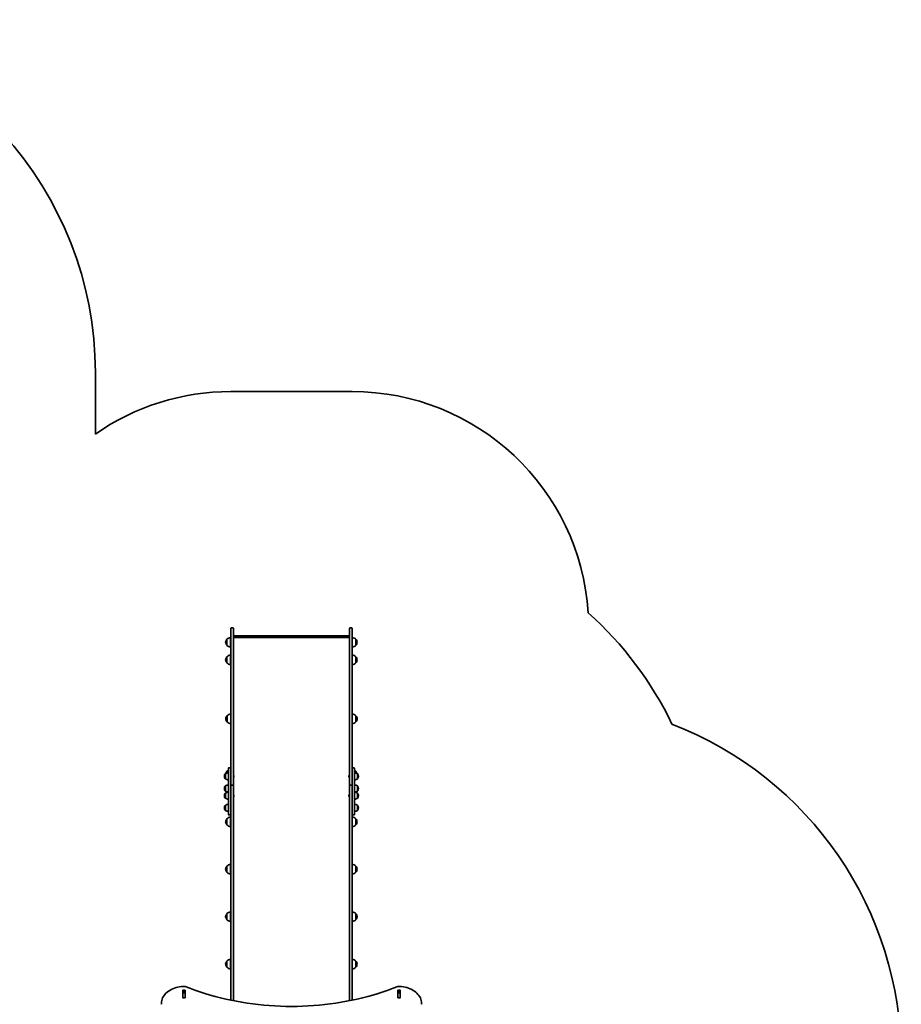
# Model space of a CAD drawing. Units: millimetres. Extents: x -5363 to 5660, y -4233 to 4443.
# Drawn here: x 1931 to 5660, y -295 to 3872 of the extents above; entities that cross this region are included whole.
import ezdxf

# ---------------------------------------------------------------- set-up
doc = ezdxf.new("R2010")
doc.units = ezdxf.units.MM
doc.layers.add('Widoczne (ISO)', color=7, linetype='Continuous', lineweight=35)

msp = doc.modelspace()

# ---------------------------------------------------------------- linework, layer by layer
at = {"layer": 'Widoczne (ISO)'}
for p, q in [((2251.2, 2378.9), (2251.2, 2118.2)), ((2823.6, 2298.3), (3337.6, 2298.3)), ((2823.6, 1231.9), (2823.6, 1296.3)), ((2825.6, 1298.3), (2833.6, 1298.3)), ((2835.6, 1296.3), (2835.6, 1231.9)), ((3325.6, 1231.9), (3325.6, 1296.3)), ((3327.6, 1298.3), (3335.6, 1298.3)), ((3337.6, 1296.3), (3337.6, 1231.9)), ((2807.7, 1250.2), (2807.7, 1224.2)), ((2823.2, 1257.2), (2823.2, 1217.2)), ((3325.6, 1258.3), (2835.6, 1258.3)), ((2838.1, 1264.3), (3323.1, 1264.3)), ((3352.7, 1224.2), (3352.7, 1250.2)), ((2823.6, 1231.9), (2823.6, 854.3)), ((2835.6, 854.3), (2835.6, 1231.9)), ((3325.6, 1231.9), (3325.6, 854.3)), ((3337.6, 854.3), (3337.6, 1231.9)), ((2807.7, 1176.3), (2807.7, 1150.3)), ((2823.2, 1183.3), (2823.2, 1143.3)), ((3352.7, 1150.3), (3352.7, 1176.3)), ((2808.1, 926.3), (2808.1, 900.3)), ((3353.1, 900.3), (3353.1, 926.3)), ((2823.6, 854.3), (2823.6, 755.8)), ((2835.6, 755.8), (2835.6, 854.3)), ((3325.6, 854.3), (3325.6, 755.8)), ((3337.6, 755.8), (3337.6, 854.3)), ((2823.6, 755.8), (2823.6, 631.7)), ((2835.6, 631.7), (2835.6, 755.8)), ((3325.6, 755.8), (3325.6, 631.7)), ((3337.6, 631.7), (3337.6, 755.8)), ((2797, 670.4), (2797, 669.9)), ((2801.6, 680.8), (2801.5, 680.8)), ((2801.6, 680.8), (2801.6, 659.5)), ((2807.7, 691.3), (2807.7, 684)), ((2813.6, 672.7), (2813.6, 703.8)), ((2813.6, 672.7), (2813.6, 623.5)), ((2821.6, 705.8), (2815.6, 705.8)), ((2823.6, 623.5), (2823.6, 672.7)), ((2837.3, 672.8), (2837.3, 672.6)), ((2837.3, 672.6), (2837.3, 672.3)), ((2837.3, 672.3), (2837.3, 670.4)), ((2837.3, 669.9), (2837.3, 668)), ((2837.3, 668), (2837.3, 667.7)), ((2837.3, 667.7), (2837.3, 667.5)), ((3323.9, 672.6), (3323.9, 672.8)), ((3323.9, 672.3), (3323.9, 672.6)), ((3323.9, 670.4), (3323.9, 672.3)), ((3323.9, 668), (3323.9, 669.9)), ((3323.9, 667.7), (3323.9, 668)), ((3323.9, 667.5), (3323.9, 667.7)), ((3345.6, 705.8), (3339.6, 705.8)), ((3347.6, 703.8), (3347.6, 672.7)), ((3347.6, 623.5), (3347.6, 672.7)), ((3352.7, 684.3), (3352.7, 691.3)), ((3359.6, 659.5), (3359.6, 680.8)), ((3359.6, 680.8), (3359.7, 680.8)), ((3364.3, 669.9), (3364.3, 670.4)), ((2801.6, 659.5), (2801.5, 659.5)), ((2801.6, 629.2), (2801.5, 629.2)), ((2801.6, 629.2), (2801.6, 607.9)), ((2825.6, 632.9), (2833.6, 632.9)), ((2833.6, 632.9), (2825.6, 632.9)), ((2835.6, -196.7), (2835.6, 631.7)), ((3325.6, 631.7), (3325.6, -196.7)), ((3335.6, 632.9), (3327.6, 632.9)), ((3327.6, 632.9), (3335.6, 632.9)), ((3337.6, -196.7), (3337.6, 631.7)), ((3359.6, 659.5), (3359.7, 659.5)), ((3359.6, 607.9), (3359.6, 629.2)), ((3359.6, 629.2), (3359.7, 629.2)), ((2797, 618.8), (2797, 618.2)), ((2797, 588.5), (2797, 587.9)), ((2801.6, 607.9), (2801.5, 607.9)), ((2801.6, 598.9), (2801.5, 598.9)), ((2801.6, 598.9), (2801.6, 577.6)), ((2813.6, 508.7), (2813.6, 623.5)), ((2823.6, 623.5), (2823.6, -196.7)), ((2837.3, 590.9), (2837.3, 590.7)), ((2837.3, 590.7), (2837.3, 590.4)), ((2837.3, 590.4), (2837.3, 588.5)), ((2837.3, 588), (2837.3, 586)), ((2837.3, 586), (2837.3, 585.8)), ((2837.3, 585.8), (2837.3, 585.5)), ((3323.9, 590.7), (3323.9, 590.9)), ((3323.9, 590.4), (3323.9, 590.7)), ((3323.9, 588.5), (3323.9, 590.4)), ((3323.9, 586), (3323.9, 588)), ((3323.9, 585.8), (3323.9, 586)), ((3323.9, 585.5), (3323.9, 585.8)), ((3347.6, 623.5), (3347.6, 508.7)), ((3359.6, 607.9), (3359.7, 607.9)), ((3359.6, 577.6), (3359.6, 598.9)), ((3359.6, 598.9), (3359.7, 598.9)), ((3364.3, 618.2), (3364.3, 618.8)), ((3364.3, 587.9), (3364.3, 588.5)), ((2801.6, 577.6), (2801.5, 577.6)), ((2801.6, 547.3), (2801.5, 547.3)), ((2801.6, 547.3), (2801.6, 526)), ((3359.6, 577.6), (3359.7, 577.6)), ((3359.6, 526), (3359.6, 547.3)), ((3359.6, 547.3), (3359.7, 547.3)), ((2797, 536.9), (2797, 536.3)), ((2801.6, 526), (2801.5, 526)), ((2821.6, 506.7), (2815.6, 506.7)), ((3345.6, 506.7), (3339.6, 506.7)), ((3359.6, 526), (3359.7, 526)), ((3364.3, 536.3), (3364.3, 536.9)), ((2807.7, 490.6), (2807.7, 464.6)), ((2823.2, 497.6), (2823.2, 457.6)), ((3352.7, 464.6), (3352.7, 490.6)), ((2823.2, 296.9), (2823.2, 256.9)), ((2807.7, 289.9), (2807.7, 263.9)), ((3352.7, 263.9), (3352.7, 289.9)), ((2807.7, 89.2), (2807.7, 63.2)), ((2823.2, 96.2), (2823.2, 56.2)), ((3352.7, 63.2), (3352.7, 89.2)), ((2807.7, -111.4), (2807.7, -137.4)), ((2823.2, -104.4), (2823.2, -144.4)), ((3352.7, -137.4), (3352.7, -111.4)), ((2823.6, -277.2), (2823.6, -196.7)), ((2835.6, -196.7), (2835.6, -279.7)), ((3325.6, -279.7), (3325.6, -196.7)), ((3337.6, -196.7), (3337.6, -277.2)), ((2620.5, -266.6), (2620.5, -235.7)), ((2620.6, -246.6), (2620.6, -242.5)), ((2620.6, -246.9), (2620.6, -246.6)), ((2630.6, -246.6), (2620.6, -246.6)), ((2620.6, -266.6), (2620.6, -246.9)), ((2621.5, -235), (2629.7, -235)), ((2629.7, -242), (2621.5, -242)), ((2630.6, -246.6), (2630.6, -242.5)), ((2630.6, -246.6), (2630.6, -246.9)), ((2630.6, -266.6), (2630.6, -246.9)), ((2630.7, -235.7), (2630.7, -266.6)), ((3530.5, -266.6), (3530.5, -235.7)), ((3530.6, -246.6), (3530.6, -242.5)), ((3530.6, -246.9), (3530.6, -246.6)), ((3540.6, -246.6), (3530.6, -246.6)), ((3530.6, -266.6), (3530.6, -246.9)), ((3531.5, -235), (3539.7, -235)), ((3539.7, -242), (3531.5, -242)), ((3540.6, -246.6), (3540.6, -242.5)), ((3540.6, -246.6), (3540.6, -246.9)), ((3540.6, -266.6), (3540.6, -246.9)), ((3540.7, -235.7), (3540.7, -266.6)), ((2530.6, -294.3), (2530.6, -290)), ((2620.6, -267), (2620.6, -266.6)), ((2629.7, -267.3), (2621.5, -267.3)), ((2630.6, -266.6), (2630.6, -267)), ((3530.6, -267), (3530.6, -266.6)), ((3539.7, -267.3), (3531.5, -267.3)), ((3540.6, -266.6), (3540.6, -267)), ((3630.6, -294.3), (3630.6, -290))]:
    msp.add_line(p, q, dxfattribs=at)
for centre, radius, start, end in [((751.2, 2378.9), 1500, 0, 84.4776), ((2823.6, 1298.3), 1000, 90, 124.9166), ((3337.6, 1298.3), 1000, 3.6469, 90), ((3337.6, 242), 1500, 25.6275, 48.2934), ((2825.6, 1296.3), 2, 90, 180), ((2833.6, 1296.3), 2, 0, 90), ((3327.6, 1296.3), 2, 90, 180), ((3335.6, 1296.3), 2, 0, 90), ((2808.2, 1249.2), 1, 116.4679, 138.6754), ((2823.8, 1235.2), 22, 91.5657, 137.0434), ((3336.6, 1235.2), 22, 42.9566, 87.3918), ((3352.3, 1249.2), 1, 41.3246, 63.5321), ((2823.2, 1236), 21, 138.6754, 176.7065), ((2823.2, 1238.4), 21, 183.2935, 221.3246), ((2808.2, 1225.2), 1, 221.3246, 243.5321), ((2823.8, 1239.2), 22, 222.9566, 268.4343), ((3336.6, 1239.2), 22, 272.6082, 317.0434), ((3352.3, 1225.2), 1, 296.4679, 318.6754), ((3337.2, 1236), 21, 3.2935, 41.3246), ((3337.2, 1238.4), 21, 318.6754, 356.7065), ((2823.2, 1162.1), 21, 138.6754, 176.7065), ((2808.2, 1175.3), 1, 116.4679, 138.6754), ((2823.8, 1161.3), 22, 91.5657, 137.0434), ((3336.6, 1161.3), 22, 42.9566, 87.3918), ((3352.3, 1175.3), 1, 41.3246, 63.5321), ((3337.2, 1162.1), 21, 3.2935, 41.3246), ((2823.2, 1164.5), 21, 183.2935, 221.3246), ((2808.2, 1151.3), 1, 221.3246, 243.5321), ((2823.8, 1165.3), 22, 222.9566, 268.4343), ((3336.6, 1165.3), 22, 272.6082, 317.0434), ((3352.3, 1151.3), 1, 296.4679, 318.6754), ((3337.2, 1164.5), 21, 318.6754, 356.7065), ((2823.6, 912.1), 21, 138.6754, 176.7065), ((2808.6, 925.3), 1, 116.4679, 138.6754), ((2824.2, 911.3), 22, 91.5657, 137.0434), ((3337, 911.3), 22, 42.9566, 88.4343), ((3352.7, 925.3), 1, 41.3246, 63.5321), ((3337.6, 912.1), 21, 3.2935, 41.3246), ((2823.6, 914.5), 21, 183.2935, 221.3246), ((2808.6, 901.3), 1, 221.3246, 243.5321), ((2824.2, 915.3), 22, 222.9566, 268.4343), ((3337, 915.3), 22, 271.5657, 317.0434), ((3352.7, 901.3), 1, 296.4679, 318.6754), ((3337.6, 914.5), 21, 318.6754, 356.7065), ((4143, -524), 1516.8, 0, 68.8612), ((2812, 670.4), 15, 138.0408, 180), ((2812, 669.9), 15, 180, 221.9592), ((2801.5, 679.8), 1, 90, 138.0408), ((2814.8, 663.2), 22, 93.062, 126.7891), ((2823.2, 677.1), 21, 138.6754, 167.8983), ((2808.2, 690.3), 1, 116.4679, 138.6754), ((2823.8, 676.3), 22, 117.6253, 137.0434), ((2815.6, 703.8), 2, 90, 180), ((2821.6, 703.8), 2, 0, 90), ((2834.7, 672.8), 2.56, 0, 70.3704), ((2834.7, 667.5), 2.56, 289.6296, 0), ((3326.5, 672.8), 2.56, 109.6296, 180), ((3326.5, 667.5), 2.56, 180, 250.3704), ((3339.6, 703.8), 2, 90, 180), ((3345.6, 703.8), 2, 0, 90), ((3336.6, 676.3), 22, 42.9566, 59.9966), ((3346.4, 663.2), 22, 53.2109, 86.938), ((3352.3, 690.3), 1, 41.3246, 63.5321), ((3337.2, 677.1), 21, 13.7401, 41.3246), ((3359.7, 679.8), 1, 41.9592, 90), ((3349.3, 670.4), 15, 0, 41.9592), ((3349.3, 669.9), 15, 318.0408, 0), ((2812, 618.8), 15, 138.0408, 180), ((2801.5, 660.5), 1, 221.9592, 270), ((2801.5, 628.2), 1, 90, 138.0408), ((2814.8, 677.1), 22, 233.2109, 266.938), ((2814.8, 611.6), 22, 93.062, 126.7891), ((3346.4, 677.1), 22, 273.062, 306.7891), ((3346.4, 611.6), 22, 53.2109, 86.938), ((3359.7, 660.5), 1, 270, 318.0408), ((3359.7, 628.2), 1, 41.9592, 90), ((3349.3, 618.8), 15, 0, 41.9592), ((2812, 618.2), 15, 180, 221.9592), ((2812, 588.5), 15, 138.0408, 180), ((2812, 587.9), 15, 180, 221.9592), ((2801.5, 608.9), 1, 221.9592, 270), ((2801.5, 597.9), 1, 90, 138.0408), ((2814.8, 625.5), 22, 233.2109, 266.938), ((2814.8, 581.3), 22, 93.062, 126.7891), ((2834.7, 590.9), 2.56, 0, 70.3704), ((2834.7, 585.5), 2.56, 289.6296, 0), ((3326.5, 590.9), 2.56, 109.6296, 180), ((3326.5, 585.5), 2.56, 180, 250.3704), ((3346.4, 625.5), 22, 273.062, 306.7891), ((3346.4, 581.3), 22, 53.2109, 86.938), ((3359.7, 608.9), 1, 270, 318.0408), ((3359.7, 597.9), 1, 41.9592, 90), ((3349.3, 618.2), 15, 318.0408, 0), ((3349.3, 588.5), 15, 0, 41.9592), ((3349.3, 587.9), 15, 318.0408, 0), ((2812, 536.9), 15, 138.0408, 180), ((2801.5, 578.6), 1, 221.9592, 270), ((2801.5, 546.3), 1, 90, 138.0408), ((2814.8, 595.2), 22, 233.2109, 266.938), ((2814.8, 529.6), 22, 93.062, 126.7891), ((3346.4, 595.2), 22, 273.062, 306.7891), ((3346.4, 529.6), 22, 53.2109, 86.938), ((3359.7, 578.6), 1, 270, 318.0408), ((3359.7, 546.3), 1, 41.9592, 90), ((3349.3, 536.9), 15, 0, 41.9592), ((2812, 536.3), 15, 180, 221.9592), ((2801.5, 527), 1, 221.9592, 270), ((2814.8, 543.6), 22, 233.2109, 266.938), ((2815.6, 508.7), 2, 180, 270), ((2821.6, 508.7), 2, 270, 0), ((3339.6, 508.7), 2, 180, 270), ((3345.6, 508.7), 2, 270, 0), ((3346.4, 543.6), 22, 273.062, 306.7891), ((3359.7, 527), 1, 270, 318.0408), ((3349.3, 536.3), 15, 318.0408, 0), ((2823.2, 476.4), 21, 138.6754, 176.7065), ((2823.2, 478.8), 21, 183.2935, 221.3246), ((2808.2, 489.6), 1, 116.4679, 138.6754), ((2808.2, 465.6), 1, 221.3246, 243.5321), ((2823.8, 475.6), 22, 91.5657, 137.0434), ((2823.8, 479.6), 22, 222.9566, 268.4343), ((3336.6, 475.6), 22, 42.9566, 87.3918), ((3336.6, 479.6), 22, 272.6082, 317.0434), ((3352.3, 489.6), 1, 41.3246, 63.5321), ((3352.3, 465.6), 1, 296.4679, 318.6754), ((3337.2, 476.4), 21, 3.2935, 41.3246), ((3337.2, 478.8), 21, 318.6754, 356.7065), ((2823.8, 275), 22, 91.5657, 137.0434), ((3336.6, 275), 22, 42.9566, 87.3918), ((2823.2, 275.7), 21, 138.6754, 176.7065), ((2823.2, 278.1), 21, 183.2935, 221.3246), ((2808.2, 288.9), 1, 116.4679, 138.6754), ((2808.2, 264.9), 1, 221.3246, 243.5321), ((2823.8, 278.9), 22, 222.9566, 268.4343), ((3336.6, 278.9), 22, 272.6082, 317.0434), ((3352.3, 288.9), 1, 41.3246, 63.5321), ((3352.3, 264.9), 1, 296.4679, 318.6754), ((3337.2, 275.7), 21, 3.2935, 41.3246), ((3337.2, 278.1), 21, 318.6754, 356.7065), ((2823.2, 75), 21, 138.6754, 176.7065), ((2808.2, 88.2), 1, 116.4679, 138.6754), ((2823.8, 74.3), 22, 91.5657, 137.0434), ((3336.6, 74.3), 22, 42.9566, 87.3918), ((3352.3, 88.2), 1, 41.3246, 63.5321), ((3337.2, 75), 21, 3.2935, 41.3246), ((2823.2, 77.5), 21, 183.2935, 221.3246), ((2808.2, 64.2), 1, 221.3246, 243.5321), ((2823.8, 78.2), 22, 222.9566, 268.4343), ((3336.6, 78.2), 22, 272.6082, 317.0434), ((3352.3, 64.2), 1, 296.4679, 318.6754), ((3337.2, 77.5), 21, 318.6754, 356.7065), ((2823.2, -125.6), 21, 138.6754, 176.7065), ((2823.2, -123.2), 21, 183.2935, 221.3246), ((2808.2, -112.4), 1, 116.4679, 138.6754), ((2823.8, -126.4), 22, 91.5657, 137.0434), ((3336.6, -126.4), 22, 42.9566, 87.3918), ((3352.3, -112.4), 1, 41.3246, 63.5321), ((3337.2, -125.6), 21, 3.2935, 41.3246), ((3337.2, -123.2), 21, 318.6754, 356.7065), ((2808.2, -136.4), 1, 221.3246, 243.5321), ((2823.8, -122.5), 22, 222.9566, 268.4343), ((3336.6, -122.5), 22, 272.6082, 317.0434), ((3352.3, -136.4), 1, 296.4679, 318.6754)]:
    msp.add_arc(centre, radius, start, end, dxfattribs=at)
for centre, major_axis, ratio, start_param, end_param in [((2838.6, 1261.3), (2.3, -2.3), 0.8391, 2.443461, 3.839724), ((3322.6, 1261.3), (-2.3, -2.3), 0.8391, 2.443461, 3.839724), ((2825.6, 631.7), (-2, 0), 0.573576, 4.712389, 6.283185), ((2825.6, 631.7), (-2, 0), 0.573576, 4.712389, 6.283185), ((2833.6, 631.7), (2, 0), 0.573576, 0, 1.570796), ((2833.6, 631.7), (2, 0), 0.573576, 0, 1.570796), ((3327.6, 631.7), (-2, 0), 0.573576, 4.712389, 6.283185), ((3327.6, 631.7), (-2, 0), 0.573576, 4.712389, 6.283185), ((3335.6, 631.7), (2, 0), 0.573576, 0, 1.570796), ((3335.6, 631.7), (2, 0), 0.573576, 0, 1.570796), ((2621.5, -235.7), (-1, 0), 0.707107, 4.712389, 6.283185), ((2621.5, -242.7), (-1, 0), 0.707107, 4.712389, 6.283185), ((2629.7, -235.7), (1, 0), 0.707107, 0, 1.570796), ((2629.7, -242.7), (1, 0), 0.707107, 0, 1.570796), ((3531.5, -235.7), (-1, 0), 0.707107, 4.712389, 6.283185), ((3531.5, -242.7), (-1, 0), 0.707107, 4.712389, 6.283185), ((3539.7, -235.7), (1, 0), 0.707107, 0, 1.570796), ((3539.7, -242.7), (1, 0), 0.707107, 0, 1.570796), ((2621.5, -259.9), (-1, 0), 0.707107, 0, 0.505361), ((2621.5, -266.6), (-1, 0), 0.707107, 0, 1.570796), ((2629.7, -266.6), (1, 0), 0.707107, 4.712389, 6.283185), ((2629.7, -259.9), (1, 0), 0.707107, 5.777825, 6.283185), ((3531.5, -259.9), (-1, 0), 0.707107, 0, 0.505361), ((3531.5, -266.6), (-1, 0), 0.707107, 0, 1.570796), ((3539.7, -266.6), (1, 0), 0.707107, 4.712389, 6.283185), ((3539.7, -259.9), (1, 0), 0.707107, 5.777825, 6.283185)]:
    msp.add_ellipse(centre, major_axis=major_axis, ratio=ratio, start_param=start_param, end_param=end_param, dxfattribs=at)
for points in [[(2837.3, 672.3), (2837.3, 672.5), (2837.3, 672.6), (2837.3, 672.7)], [(2837.3, 672.7), (2837.3, 672.7), (2837.3, 672.6), (2837.3, 672.6)], [(2837.3, 670.1), (2837.3, 670.2), (2837.3, 670.3), (2837.3, 670.4)], [(2837.3, 669.9), (2837.3, 670), (2837.3, 670.1), (2837.3, 670.1)], [(2837.3, 667.5), (2837.3, 667.7), (2837.3, 667.8), (2837.3, 668)], [(2837.3, 667.7), (2837.3, 667.7), (2837.3, 667.6), (2837.3, 667.5)], [(3323.9, 672.7), (3323.9, 672.6), (3323.9, 672.5), (3323.9, 672.3)], [(3323.9, 672.6), (3323.9, 672.6), (3323.9, 672.7), (3323.9, 672.7)], [(3323.9, 670.4), (3323.9, 670.3), (3323.9, 670.2), (3323.9, 670.1)], [(3323.9, 670.1), (3323.9, 670.1), (3323.9, 670), (3323.9, 669.9)], [(3323.9, 668), (3323.9, 667.8), (3323.9, 667.7), (3323.9, 667.5)], [(3323.9, 667.5), (3323.9, 667.6), (3323.9, 667.7), (3323.9, 667.7)], [(2837.3, 590.4), (2837.3, 590.6), (2837.3, 590.7), (2837.3, 590.8)], [(2837.3, 590.8), (2837.3, 590.8), (2837.3, 590.7), (2837.3, 590.7)], [(2837.3, 588.2), (2837.3, 588.3), (2837.3, 588.4), (2837.3, 588.5)], [(2837.3, 588), (2837.3, 588.1), (2837.3, 588.1), (2837.3, 588.2)], [(2837.3, 585.6), (2837.3, 585.8), (2837.3, 585.9), (2837.3, 586)], [(2837.3, 585.8), (2837.3, 585.7), (2837.3, 585.7), (2837.3, 585.6)], [(3323.9, 590.8), (3323.9, 590.7), (3323.9, 590.6), (3323.9, 590.4)], [(3323.9, 590.7), (3323.9, 590.7), (3323.9, 590.8), (3323.9, 590.8)], [(3323.9, 588.5), (3323.9, 588.4), (3323.9, 588.3), (3323.9, 588.2)], [(3323.9, 588.2), (3323.9, 588.1), (3323.9, 588.1), (3323.9, 588)], [(3323.9, 586), (3323.9, 585.9), (3323.9, 585.8), (3323.9, 585.6)], [(3323.9, 585.6), (3323.9, 585.7), (3323.9, 585.7), (3323.9, 585.8)], [(2620.6, -242.5), (2620.6, -242.5), (2620.6, -242.4), (2620.6, -242.4)], [(2630.6, -242.4), (2630.6, -242.4), (2630.6, -242.5), (2630.6, -242.5)], [(3530.6, -242.5), (3530.6, -242.5), (3530.6, -242.4), (3530.6, -242.4)], [(3540.6, -242.4), (3540.6, -242.4), (3540.6, -242.5), (3540.6, -242.5)], [(2530.7, -294.6), (2530.6, -294.5), (2530.6, -294.4), (2530.6, -294.3)], [(3630.5, -294.6), (3630.6, -294.5), (3630.6, -294.4), (3630.6, -294.3)]]:
    msp.add_open_spline(points, degree=3, dxfattribs=at)
for points, knots in [([(2530.6, -290), (2530.6, -282.5), (2532.3, -275), (2538.8, -260.7), (2543.7, -253.9), (2556.1, -241.9), (2563.6, -236.6), (2580.5, -227.9), (2589.9, -224.5), (2609.6, -219.9), (2620, -218.8), (2630.4, -218.7), (2630.4, -218.7), (2630.4, -218.7)], [3.141593, 3.141593, 3.141593, 3.141593, 3.455381, 3.455381, 3.769226, 3.769226, 4.083072, 4.083072, 4.396917, 4.396917, 4.710763, 4.710763, 4.71082, 4.71082, 4.71082, 4.71082]), ([(2630.1, -219.3), (2630.1, -219.3), (2630.1, -219.3), (2630.1, -219.2), (2630.2, -219.1), (2630.2, -219), (2630.3, -218.9), (2630.4, -218.8), (2630.4, -218.7), (2630.5, -218.8), (2630.5, -218.8), (2630.5, -218.8)], [-0.0006554, -0.0006554, -0.0006554, -0.0006554, 0, 0, 0.0437849, 0.0437849, 0.0874398, 0.0874398, 0.1672656, 0.1672656, 0.1757442, 0.1757442, 0.1757442, 0.1757442]), ([(2630.5, -218.8), (2684.9, -240.9), (2742.7, -258.9), (2862.2, -286.3), (2924, -295.5), (3049, -304.8), (3112.2, -304.8), (3237.2, -295.5), (3299, -286.3), (3418.5, -258.9), (3476.3, -240.9), (3530.7, -218.8)], [4.191329, 4.191329, 4.191329, 4.191329, 4.399753, 4.399753, 4.608177, 4.608177, 4.816601, 4.816601, 5.025025, 5.025025, 5.233449, 5.233449, 5.233449, 5.233449]), ([(3531.1, -219.3), (3531.1, -219.3), (3531.1, -219.3), (3531.1, -219.2), (3531.1, -219.1), (3531, -219), (3531, -218.9), (3530.9, -218.8), (3530.8, -218.7), (3530.7, -218.8), (3530.7, -218.8), (3530.7, -218.8)], [-0.0006551, -0.0006551, -0.0006551, -0.0006551, 0, 0, 0.0437849, 0.0437849, 0.0874398, 0.0874398, 0.1672657, 0.1672657, 0.1757445, 0.1757445, 0.1757445, 0.1757445]), ([(3530.8, -218.7), (3541.2, -218.8), (3551.6, -219.9), (3571.4, -224.5), (3580.7, -227.9), (3597.6, -236.6), (3605.1, -241.9), (3617.5, -253.9), (3622.4, -260.7), (3628.9, -275), (3630.6, -282.5), (3630.6, -290)], [4.713958, 4.713958, 4.713958, 4.713958, 5.027803, 5.027803, 5.341649, 5.341649, 5.655494, 5.655494, 5.96934, 5.96934, 6.283185, 6.283185, 6.283185, 6.283185]), ([(2532.6, -288.5), (2532.6, -288.5), (2532.6, -288.5), (2532.5, -288.5), (2532.3, -288.5), (2532.1, -288.6), (2531.9, -288.6), (2531.6, -288.7), (2531.4, -288.9), (2531, -289.2), (2530.8, -289.3), (2530.7, -289.7), (2530.6, -289.9), (2530.6, -290)], [-0.0006388, -0.0006388, -0.0006388, -0.0006388, 0, 0, 0.0408373, 0.0408373, 0.0816479, 0.0816479, 0.160189, 0.160189, 0.2380822, 0.2380822, 0.315651, 0.315651, 0.315651, 0.315651]), ([(3628.6, -288.5), (3628.6, -288.5), (3628.6, -288.5), (3628.7, -288.5), (3628.9, -288.5), (3629.1, -288.6), (3629.3, -288.6), (3629.6, -288.7), (3629.9, -288.9), (3630.2, -289.2), (3630.4, -289.3), (3630.6, -289.7), (3630.6, -289.9), (3630.6, -290)], [-0.0006396, -0.0006396, -0.0006396, -0.0006396, 0, 0, 0.0408369, 0.0408369, 0.0816472, 0.0816472, 0.1601883, 0.1601883, 0.2380814, 0.2380814, 0.3156502, 0.3156502, 0.3156502, 0.3156502])]:
    msp.add_open_spline(points, degree=3, knots=knots, dxfattribs=at)

doc.saveas('drawing.dxf')
